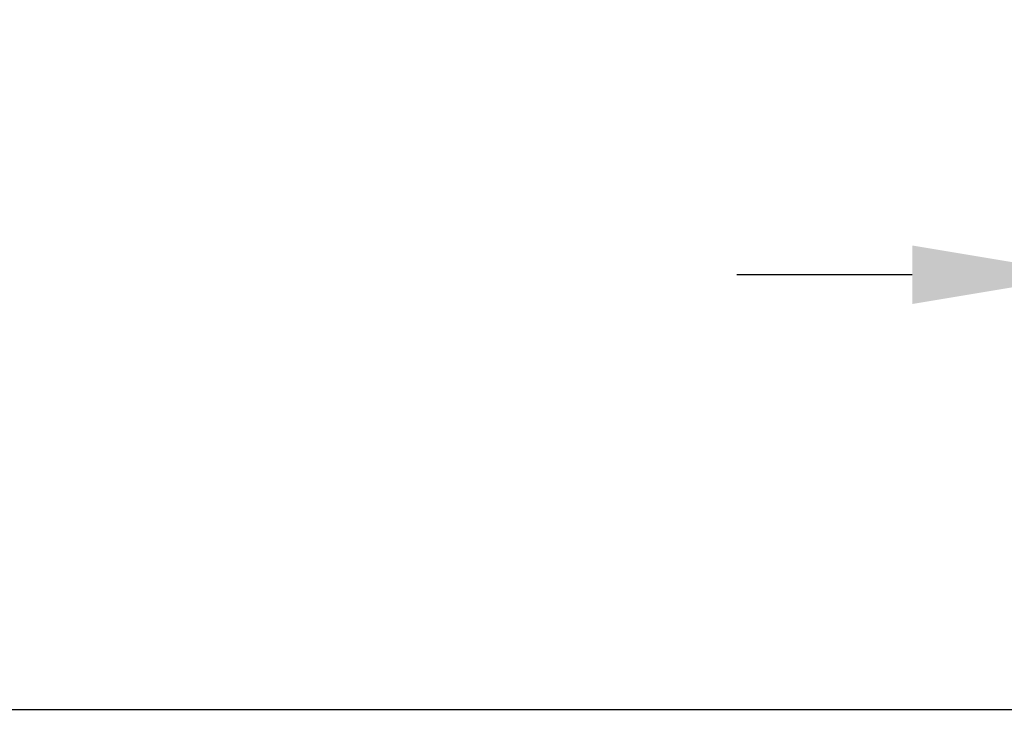
# Model space of a CAD drawing. Units: millimetres. Extents: x 1992 to 10704, y 1097 to 5910.
# Drawn here: x 6865 to 7061, y 4549 to 4691 of the extents above; entities that cross this region are included whole.
import ezdxf

# ---------------------------------------------------------------- set-up
doc = ezdxf.new("R2010")
doc.units = ezdxf.units.MM
doc.layers.add('BEMASS', color=3, linetype='Continuous')
doc.layers.add('SICHTBAR', color=7, linetype='Continuous')
doc.styles.add('BEMSTIL', font='arial.ttf')
doc.dimstyles.new('BEMASS', dxfattribs={"dimscale": 10, "dimtxt": 3.5, "dimasz": 3.5, "dimexe": 2, "dimexo": 0, "dimgap": 1, "dimtad": 1, "dimdec": 0, "dimtxsty": 'BEMSTIL', "dimcen": 3, "dimclrd": 3, "dimclre": 3, "dimclrt": 4, "dimadec": 0, "dimazin": 0, "dimtfac": 0.875, "dimtdec": 0, "dimtmove": 0, "dimatfit": 0, "dimfxl": 1, "dimtolj": 1, "dimlwd": 25, "dimlwe": 25, "dimarcsym": 0})

# ---------------------------------------------------------------- blocks, each defined once
blk = doc.blocks.new('*D56')
at = {"layer": 'BEMASS', "color": 3, "lineweight": 25, "transparency": 16777216}
for p, q in [((7077.53, 4505.18), (7077.53, 4660.09)), ((7097.53, 4505.18), (7097.53, 4660.09)), ((7042.53, 4640.09), (7007.53, 4640.09)), ((7077.53, 4640.09), (7097.53, 4640.09)), ((7132.53, 4640.09), (7238.15, 4640.09))]:
    blk.add_line(p, q, dxfattribs=at)
at = {"layer": 'BEMASS', "color": 3, "transparency": 16777216}
for points in [[(7042.53, 4645.92), (7042.53, 4634.25), (7077.53, 4640.09)], [(7132.53, 4645.92), (7132.53, 4634.25), (7097.53, 4640.09)]]:
    blk.add_solid(points, dxfattribs=at)
at = {"layer": 'Defpoints', "color": 0, "transparency": 16777216}
for p in [(7097.53, 4640.09), (7077.53, 4505.18), (7097.53, 4505.18)]:
    blk.add_point(p, dxfattribs=at)
at = {"layer": 'BEMASS', "color": 4, "transparency": 16777216, "insert": (7202.84, 4667.96), "char_height": 35, "attachment_point": 5, "style": 'BEMSTIL'}
blk.add_mtext('\\A1;20', dxfattribs=at)

msp = doc.modelspace()

# ---------------------------------------------------------------- linework, layer by layer
at = {"layer": 'SICHTBAR'}
for p, q in [((6579.93, 4553.43), (7009.93, 4553.43)), ((7009.93, 4553.43), (7079.93, 4553.43))]:
    msp.add_line(p, q, dxfattribs=at)

# ---------------------------------------------------------------- dimensions: what is measured, and where the dimension line sits
at = {"layer": 'BEMASS'}
dim = msp.add_linear_dim(base=(7097.53, 4640.09), p1=(7077.53, 4505.18), p2=(7097.53, 4505.18), dimstyle='BEMASS', override={"dimscale": 10}, dxfattribs=at)
dim.commit()
dim.dimension.update_dxf_attribs({"geometry": '*D56', "text_midpoint": (7202.84, 4667.96)})

doc.saveas('drawing.dxf')
